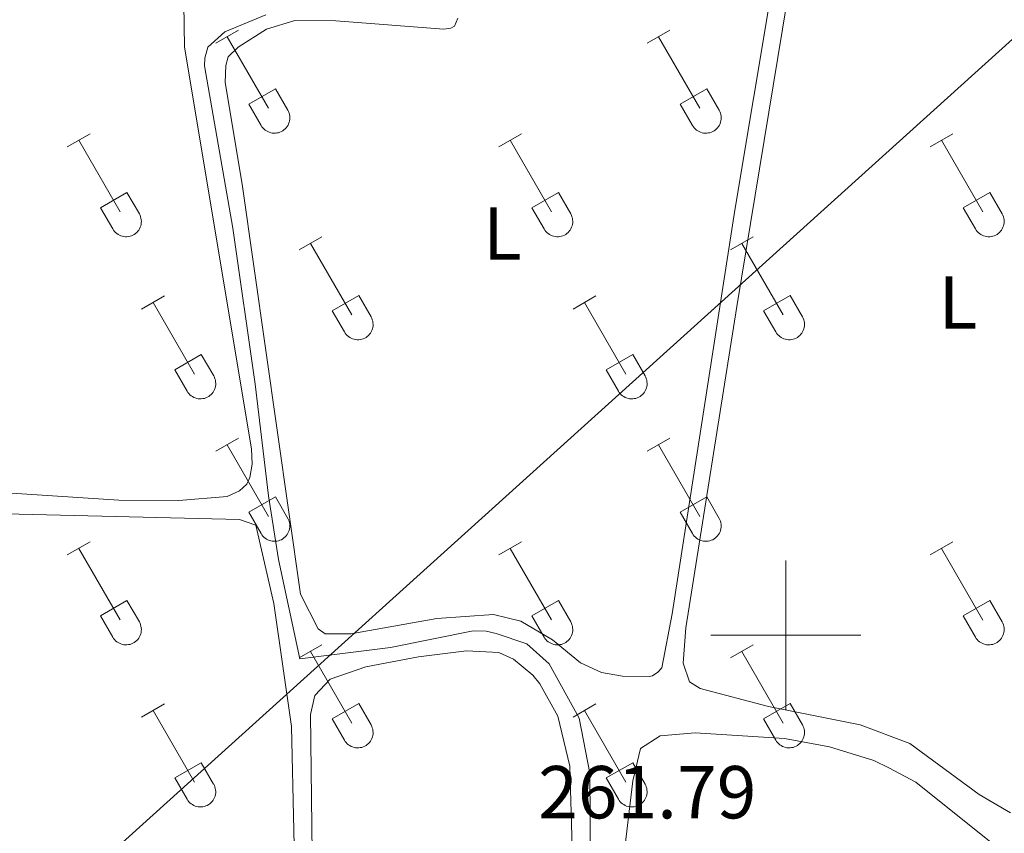
# Model space of a CAD drawing. Units: metres. Extents: x 628710 to 633219, y 4638991 to 4642043.
# Drawn here: x 630398 to 630529, y 4641474 to 4641582 of the extents above; entities that cross this region are included whole.
import ezdxf
from ezdxf.enums import TextEntityAlignment as Align

# ---------------------------------------------------------------- set-up
doc = ezdxf.new("R2010")
doc.units = ezdxf.units.M
doc.header["$MEASUREMENT"] = 0
for name, color, linetype, lineweight in [('Level 13', 5, 'Continuous', 0), ('Level 34', 2, 'Continuous', 0), ('Level 36', 19, 'Continuous', 40), ('Level 37', 92, 'Continuous', 0), ('Level 41', 19, 'Continuous', 0), ('Level 63', 7, 'Continuous', 0)]:
    doc.layers.add(name, color=color, linetype=linetype, lineweight=lineweight)
doc.styles.add('Arial', font='ARIAL.TTF', dxfattribs={"height": 0.2})

msp = doc.modelspace()

# ---------------------------------------------------------------- linework, layer by layer
at = {"layer": 'Level 13', "color": 5, "linetype": 'Continuous', "lineweight": 0, "ltscale": 0.5}
msp.add_polyline3d([(630473.89, 4641469.18, 261.03), (630473.82, 4641481.56, 260.84), (630472.38, 4641488.92, 260.75), (630468.38, 4641496.18, 260.84), (630465.42, 4641498.86, 260.98), (630461.3, 4641500.25, 261.03), (630459.99, 4641500.56, 261.03), (630458.24, 4641500.59, 261.03), (630447.18, 4641498.39, 261.07), (630435.1, 4641496.88, 261.12), (630432.22, 4641510.16, 260.93), (630430.9, 4641518.64, 260.52), (630429.13, 4641533.58, 260.19), (630426.14, 4641554.44, 260.1), (630422.36, 4641576.13, 260.1), (630422.37, 4641577.17, 260.1), (630422.78, 4641578.63, 260.1), (630425.08, 4641580.66, 260.1), (630430.52, 4641582.94, 260.1)], dxfattribs=at)
at = {"layer": 'Level 34', "color": 19, "linetype": 'Continuous', "lineweight": 13, "ltscale": 0.5}
msp.add_polyline3d([(630688.18, 4641734.61, 259.34), (630579.82, 4641624.5, 260.63), (630543.53, 4641591.72, 261.01), (630346.38, 4641413.64, 262.35), (630217.78, 4641297.47, 262.96), (630059.95, 4641154.9, 266.44)], dxfattribs=at)
at = {"layer": 'Level 36', "color": 32, "linetype": 'Continuous', "lineweight": 0}
for points in [[(630423.84, 4641579.14), (630426.89, 4641580.9)], [(630481.47, 4641579.14), (630484.51, 4641580.9)], [(630425.37, 4641580.02), (630430.9, 4641570.45)], [(630482.99, 4641580.02), (630488.52, 4641570.45)], [(630428.28, 4641571), (630431.82, 4641573.04)], [(630431.82, 4641573.04), (630433.46, 4641570.19)], [(630485.9, 4641571), (630489.44, 4641573.04)], [(630489.44, 4641573.04), (630491.09, 4641570.19)], [(630428.28, 4641571), (630429.91, 4641568.17)], [(630485.9, 4641571), (630487.53, 4641568.17)], [(630429.91, 4641568.17), (630430.02, 4641567.99), (630430.15, 4641567.83), (630430.3, 4641567.68), (630430.45, 4641567.54), (630430.62, 4641567.43), (630430.81, 4641567.33), (630431, 4641567.25), (630431.2, 4641567.18), (630431.4, 4641567.14), (630431.61, 4641567.12), (630431.82, 4641567.13), (630432.02, 4641567.15), (630432.22, 4641567.19), (630432.42, 4641567.26), (630432.61, 4641567.34), (630432.79, 4641567.44), (630432.96, 4641567.56), (630433.12, 4641567.7), (630433.26, 4641567.85), (630433.39, 4641568.02), (630433.5, 4641568.2), (630433.58, 4641568.38), (630433.65, 4641568.58), (630433.7, 4641568.78), (630433.73, 4641568.99), (630433.74, 4641569.2), (630433.73, 4641569.4), (630433.69, 4641569.61), (630433.64, 4641569.81), (630433.56, 4641570), (630433.47, 4641570.19)], [(630487.54, 4641568.17), (630487.65, 4641567.99), (630487.77, 4641567.83), (630487.92, 4641567.68), (630488.08, 4641567.54), (630488.25, 4641567.43), (630488.43, 4641567.33), (630488.62, 4641567.25), (630488.82, 4641567.18), (630489.02, 4641567.14), (630489.23, 4641567.12), (630489.44, 4641567.13), (630489.64, 4641567.15), (630489.85, 4641567.19), (630490.05, 4641567.26), (630490.24, 4641567.34), (630490.42, 4641567.44), (630490.59, 4641567.56), (630490.74, 4641567.7), (630490.88, 4641567.85), (630491.01, 4641568.02), (630491.12, 4641568.2), (630491.21, 4641568.38), (630491.28, 4641568.58), (630491.33, 4641568.78), (630491.36, 4641568.99), (630491.36, 4641569.2), (630491.35, 4641569.4), (630491.31, 4641569.61), (630491.26, 4641569.81), (630491.18, 4641570), (630491.09, 4641570.19)], [(630404.02, 4641565.3), (630407.06, 4641567.05)], [(630461.64, 4641565.3), (630464.68, 4641567.05)], [(630519.27, 4641565.3), (630522.31, 4641567.05)], [(630405.54, 4641566.17), (630411.07, 4641556.6)], [(630463.16, 4641566.17), (630468.69, 4641556.6)], [(630520.79, 4641566.17), (630526.31, 4641556.6)], [(630408.45, 4641557.16), (630411.99, 4641559.2)], [(630411.99, 4641559.2), (630413.64, 4641556.35)], [(630466.07, 4641557.16), (630469.61, 4641559.2)], [(630469.61, 4641559.2), (630471.26, 4641556.35)], [(630523.7, 4641557.16), (630527.23, 4641559.2)], [(630527.23, 4641559.2), (630528.88, 4641556.35)], [(630408.45, 4641557.16), (630410.08, 4641554.33)], [(630466.07, 4641557.16), (630467.7, 4641554.33)], [(630523.7, 4641557.16), (630525.33, 4641554.33)], [(630410.08, 4641554.33), (630410.2, 4641554.15), (630410.32, 4641553.99), (630410.47, 4641553.84), (630410.63, 4641553.7), (630410.8, 4641553.58), (630410.98, 4641553.48), (630411.17, 4641553.4), (630411.37, 4641553.34), (630411.57, 4641553.3), (630411.78, 4641553.28), (630411.99, 4641553.28), (630412.2, 4641553.3), (630412.4, 4641553.35), (630412.6, 4641553.41), (630412.79, 4641553.5), (630412.97, 4641553.6), (630413.14, 4641553.72), (630413.29, 4641553.86), (630413.44, 4641554.01), (630413.56, 4641554.18), (630413.67, 4641554.35), (630413.76, 4641554.54), (630413.83, 4641554.74), (630413.88, 4641554.94), (630413.9, 4641555.14), (630413.91, 4641555.35), (630413.9, 4641555.56), (630413.86, 4641555.76), (630413.81, 4641555.96), (630413.73, 4641556.16), (630413.64, 4641556.34)], [(630467.71, 4641554.33), (630467.82, 4641554.15), (630467.95, 4641553.99), (630468.09, 4641553.84), (630468.25, 4641553.7), (630468.42, 4641553.58), (630468.6, 4641553.48), (630468.79, 4641553.4), (630468.99, 4641553.34), (630469.2, 4641553.3), (630469.4, 4641553.28), (630469.61, 4641553.28), (630469.82, 4641553.3), (630470.02, 4641553.35), (630470.22, 4641553.41), (630470.41, 4641553.5), (630470.59, 4641553.6), (630470.76, 4641553.72), (630470.92, 4641553.86), (630471.06, 4641554.01), (630471.18, 4641554.18), (630471.29, 4641554.35), (630471.38, 4641554.54), (630471.45, 4641554.74), (630471.5, 4641554.94), (630471.53, 4641555.14), (630471.54, 4641555.35), (630471.52, 4641555.56), (630471.49, 4641555.76), (630471.43, 4641555.96), (630471.36, 4641556.16), (630471.26, 4641556.34)], [(630525.33, 4641554.33), (630525.44, 4641554.15), (630525.57, 4641553.99), (630525.71, 4641553.84), (630525.87, 4641553.7), (630526.04, 4641553.58), (630526.22, 4641553.48), (630526.42, 4641553.4), (630526.62, 4641553.34), (630526.82, 4641553.3), (630527.03, 4641553.28), (630527.23, 4641553.28), (630527.44, 4641553.3), (630527.64, 4641553.35), (630527.84, 4641553.41), (630528.03, 4641553.5), (630528.21, 4641553.6), (630528.38, 4641553.72), (630528.54, 4641553.86), (630528.68, 4641554.01), (630528.81, 4641554.17), (630528.91, 4641554.35), (630529, 4641554.54), (630529.07, 4641554.74), (630529.12, 4641554.94), (630529.15, 4641555.14), (630529.16, 4641555.35), (630529.14, 4641555.56), (630529.11, 4641555.76), (630529.05, 4641555.96), (630528.98, 4641556.16), (630528.88, 4641556.34)], [(630434.97, 4641551.52), (630438.01, 4641553.28)], [(630492.59, 4641551.52), (630495.64, 4641553.28)], [(630436.49, 4641552.4), (630442.02, 4641542.83)], [(630494.12, 4641552.4), (630499.64, 4641542.83)], [(630413.95, 4641543.62), (630416.99, 4641545.38)], [(630439.4, 4641543.38), (630442.94, 4641545.42)], [(630442.94, 4641545.42), (630444.59, 4641542.58)], [(630471.57, 4641543.62), (630474.61, 4641545.38)], [(630497.02, 4641543.38), (630500.56, 4641545.42)], [(630500.56, 4641545.42), (630502.21, 4641542.58)], [(630415.47, 4641544.5), (630421, 4641534.93)], [(630439.4, 4641543.38), (630441.03, 4641540.56)], [(630473.09, 4641544.5), (630478.62, 4641534.93)], [(630497.02, 4641543.38), (630498.66, 4641540.56)], [(630441.04, 4641540.56), (630441.15, 4641540.38), (630441.28, 4641540.21), (630441.42, 4641540.06), (630441.58, 4641539.93), (630441.75, 4641539.81), (630441.93, 4641539.71), (630442.12, 4641539.63), (630442.32, 4641539.57), (630442.52, 4641539.53), (630442.73, 4641539.51), (630442.94, 4641539.51), (630443.15, 4641539.53), (630443.35, 4641539.58), (630443.55, 4641539.64), (630443.74, 4641539.72), (630443.92, 4641539.83), (630444.09, 4641539.95), (630444.24, 4641540.08), (630444.39, 4641540.24), (630444.51, 4641540.4), (630444.62, 4641540.58), (630444.71, 4641540.77), (630444.78, 4641540.96), (630444.83, 4641541.17), (630444.86, 4641541.37), (630444.86, 4641541.58), (630444.85, 4641541.79), (630444.82, 4641541.99), (630444.76, 4641542.19), (630444.68, 4641542.39), (630444.59, 4641542.57)], [(630498.66, 4641540.55), (630498.77, 4641540.38), (630498.9, 4641540.21), (630499.04, 4641540.06), (630499.2, 4641539.93), (630499.37, 4641539.81), (630499.55, 4641539.71), (630499.74, 4641539.63), (630499.94, 4641539.57), (630500.15, 4641539.53), (630500.36, 4641539.51), (630500.56, 4641539.51), (630500.77, 4641539.53), (630500.97, 4641539.58), (630501.17, 4641539.64), (630501.36, 4641539.72), (630501.54, 4641539.83), (630501.71, 4641539.95), (630501.87, 4641540.08), (630502.01, 4641540.24), (630502.13, 4641540.4), (630502.24, 4641540.58), (630502.33, 4641540.77), (630502.4, 4641540.96), (630502.45, 4641541.17), (630502.48, 4641541.37), (630502.49, 4641541.58), (630502.47, 4641541.79), (630502.44, 4641541.99), (630502.38, 4641542.19), (630502.31, 4641542.39), (630502.21, 4641542.57)], [(630418.38, 4641535.49), (630421.92, 4641537.53)], [(630421.92, 4641537.53), (630423.57, 4641534.68)], [(630476, 4641535.49), (630479.54, 4641537.53)], [(630479.54, 4641537.53), (630481.19, 4641534.68)], [(630418.38, 4641535.49), (630420.01, 4641532.66)], [(630476, 4641535.49), (630477.63, 4641532.66)], [(630420.02, 4641532.66), (630420.13, 4641532.48), (630420.25, 4641532.32), (630420.4, 4641532.17), (630420.56, 4641532.03), (630420.73, 4641531.91), (630420.91, 4641531.81), (630421.1, 4641531.73), (630421.3, 4641531.67), (630421.5, 4641531.63), (630421.71, 4641531.61), (630421.92, 4641531.61), (630422.13, 4641531.64), (630422.33, 4641531.68), (630422.53, 4641531.74), (630422.72, 4641531.83), (630422.9, 4641531.93), (630423.07, 4641532.05), (630423.22, 4641532.19), (630423.36, 4641532.34), (630423.49, 4641532.51), (630423.6, 4641532.68), (630423.69, 4641532.87), (630423.76, 4641533.07), (630423.81, 4641533.27), (630423.84, 4641533.48), (630423.84, 4641533.68), (630423.83, 4641533.89), (630423.8, 4641534.1), (630423.74, 4641534.3), (630423.66, 4641534.49), (630423.57, 4641534.68)], [(630477.64, 4641532.66), (630477.75, 4641532.48), (630477.88, 4641532.32), (630478.02, 4641532.17), (630478.18, 4641532.03), (630478.35, 4641531.91), (630478.53, 4641531.81), (630478.72, 4641531.73), (630478.92, 4641531.67), (630479.13, 4641531.63), (630479.33, 4641531.61), (630479.54, 4641531.61), (630479.75, 4641531.64), (630479.95, 4641531.68), (630480.15, 4641531.74), (630480.34, 4641531.83), (630480.52, 4641531.93), (630480.69, 4641532.05), (630480.85, 4641532.19), (630480.99, 4641532.34), (630481.11, 4641532.51), (630481.22, 4641532.68), (630481.31, 4641532.87), (630481.38, 4641533.07), (630481.43, 4641533.27), (630481.46, 4641533.48), (630481.47, 4641533.68), (630481.45, 4641533.89), (630481.42, 4641534.1), (630481.36, 4641534.3), (630481.29, 4641534.49), (630481.19, 4641534.68)], [(630423.84, 4641524.6), (630426.89, 4641526.35)], [(630481.47, 4641524.6), (630484.51, 4641526.35)], [(630425.37, 4641525.47), (630430.89, 4641515.9)], [(630482.99, 4641525.47), (630488.52, 4641515.9)], [(630428.27, 4641516.46), (630431.81, 4641518.5)], [(630431.81, 4641518.5), (630433.46, 4641515.64)], [(630485.9, 4641516.46), (630489.44, 4641518.5)], [(630489.44, 4641518.5), (630491.09, 4641515.64)], [(630428.27, 4641516.46), (630429.91, 4641513.62)], [(630485.9, 4641516.46), (630487.53, 4641513.62)], [(630429.91, 4641513.62), (630430.02, 4641513.45), (630430.15, 4641513.28), (630430.29, 4641513.13), (630430.45, 4641513), (630430.62, 4641512.88), (630430.8, 4641512.78), (630431, 4641512.7), (630431.2, 4641512.64), (630431.4, 4641512.6), (630431.61, 4641512.58), (630431.81, 4641512.58), (630432.02, 4641512.6), (630432.22, 4641512.65), (630432.42, 4641512.71), (630432.61, 4641512.79), (630432.79, 4641512.9), (630432.96, 4641513.02), (630433.12, 4641513.15), (630433.26, 4641513.31), (630433.39, 4641513.47), (630433.49, 4641513.65), (630433.58, 4641513.84), (630433.65, 4641514.03), (630433.7, 4641514.24), (630433.73, 4641514.44), (630433.74, 4641514.65), (630433.72, 4641514.86), (630433.69, 4641515.06), (630433.64, 4641515.26), (630433.56, 4641515.46), (630433.46, 4641515.64)], [(630487.53, 4641513.62), (630487.64, 4641513.45), (630487.77, 4641513.28), (630487.92, 4641513.13), (630488.08, 4641513), (630488.25, 4641512.88), (630488.43, 4641512.78), (630488.62, 4641512.7), (630488.82, 4641512.64), (630489.02, 4641512.6), (630489.23, 4641512.58), (630489.44, 4641512.58), (630489.64, 4641512.6), (630489.85, 4641512.64), (630490.04, 4641512.71), (630490.24, 4641512.79), (630490.42, 4641512.9), (630490.59, 4641513.02), (630490.74, 4641513.15), (630490.88, 4641513.31), (630491.01, 4641513.47), (630491.12, 4641513.65), (630491.21, 4641513.84), (630491.28, 4641514.03), (630491.32, 4641514.24), (630491.35, 4641514.44), (630491.36, 4641514.65), (630491.35, 4641514.86), (630491.31, 4641515.06), (630491.26, 4641515.26), (630491.18, 4641515.46), (630491.09, 4641515.64)], [(630404.02, 4641510.75), (630407.06, 4641512.5)], [(630461.64, 4641510.75), (630464.68, 4641512.5)], [(630519.27, 4641510.75), (630522.31, 4641512.5)], [(630405.54, 4641511.62), (630411.07, 4641502.06)], [(630463.16, 4641511.62), (630468.69, 4641502.06)], [(630520.79, 4641511.62), (630526.31, 4641502.05)], [(630408.45, 4641502.61), (630411.99, 4641504.65)], [(630411.99, 4641504.65), (630413.64, 4641501.8)], [(630466.07, 4641502.61), (630469.61, 4641504.65)], [(630469.61, 4641504.65), (630471.26, 4641501.8)], [(630523.7, 4641502.61), (630527.23, 4641504.65)], [(630527.23, 4641504.65), (630528.88, 4641501.8)], [(630408.45, 4641502.61), (630410.08, 4641499.78)], [(630466.07, 4641502.61), (630467.7, 4641499.78)], [(630523.7, 4641502.61), (630525.33, 4641499.78)], [(630410.08, 4641499.78), (630410.2, 4641499.6), (630410.32, 4641499.44), (630410.47, 4641499.29), (630410.62, 4641499.15), (630410.8, 4641499.04), (630410.98, 4641498.94), (630411.17, 4641498.86), (630411.37, 4641498.79), (630411.57, 4641498.75), (630411.78, 4641498.73), (630411.99, 4641498.74), (630412.19, 4641498.76), (630412.4, 4641498.8), (630412.6, 4641498.87), (630412.78, 4641498.95), (630412.97, 4641499.05), (630413.14, 4641499.17), (630413.29, 4641499.31), (630413.43, 4641499.46), (630413.56, 4641499.63), (630413.67, 4641499.81), (630413.76, 4641499.99), (630413.83, 4641500.19), (630413.88, 4641500.39), (630413.9, 4641500.6), (630413.91, 4641500.8), (630413.9, 4641501.01), (630413.86, 4641501.22), (630413.81, 4641501.42), (630413.73, 4641501.61), (630413.64, 4641501.8)], [(630467.71, 4641499.78), (630467.82, 4641499.6), (630467.94, 4641499.44), (630468.09, 4641499.29), (630468.25, 4641499.15), (630468.42, 4641499.04), (630468.6, 4641498.94), (630468.79, 4641498.86), (630468.99, 4641498.79), (630469.2, 4641498.75), (630469.4, 4641498.73), (630469.61, 4641498.74), (630469.82, 4641498.76), (630470.02, 4641498.8), (630470.22, 4641498.86), (630470.41, 4641498.95), (630470.59, 4641499.05), (630470.76, 4641499.17), (630470.92, 4641499.31), (630471.06, 4641499.46), (630471.18, 4641499.63), (630471.29, 4641499.8), (630471.38, 4641499.99), (630471.45, 4641500.19), (630471.5, 4641500.39), (630471.53, 4641500.6), (630471.53, 4641500.8), (630471.52, 4641501.01), (630471.49, 4641501.22), (630471.43, 4641501.42), (630471.36, 4641501.61), (630471.26, 4641501.8)], [(630525.33, 4641499.78), (630525.44, 4641499.6), (630525.57, 4641499.44), (630525.71, 4641499.29), (630525.87, 4641499.15), (630526.04, 4641499.04), (630526.22, 4641498.94), (630526.42, 4641498.86), (630526.61, 4641498.79), (630526.82, 4641498.75), (630527.02, 4641498.73), (630527.23, 4641498.74), (630527.44, 4641498.76), (630527.64, 4641498.8), (630527.84, 4641498.86), (630528.03, 4641498.95), (630528.21, 4641499.05), (630528.38, 4641499.17), (630528.54, 4641499.31), (630528.68, 4641499.46), (630528.8, 4641499.63), (630528.91, 4641499.8), (630529, 4641499.99), (630529.07, 4641500.19), (630529.12, 4641500.39), (630529.15, 4641500.6), (630529.16, 4641500.8), (630529.14, 4641501.01), (630529.11, 4641501.22), (630529.05, 4641501.42), (630528.98, 4641501.61), (630528.88, 4641501.8)], [(630434.97, 4641496.98), (630438.01, 4641498.73)], [(630492.59, 4641496.98), (630495.64, 4641498.73)], [(630436.49, 4641497.85), (630442.02, 4641488.28)], [(630494.12, 4641497.85), (630499.64, 4641488.28)], [(630413.95, 4641489.08), (630416.99, 4641490.84)], [(630439.4, 4641488.84), (630442.94, 4641490.88)], [(630442.94, 4641490.88), (630444.59, 4641488.03)], [(630471.57, 4641489.08), (630474.61, 4641490.84)], [(630497.02, 4641488.84), (630500.56, 4641490.88)], [(630500.56, 4641490.88), (630502.21, 4641488.03)], [(630415.47, 4641489.96), (630421, 4641480.38)], [(630473.09, 4641489.96), (630478.62, 4641480.38)], [(630439.4, 4641488.84), (630441.03, 4641486.01)], [(630497.02, 4641488.84), (630498.66, 4641486.01)], [(630441.04, 4641486.01), (630441.15, 4641485.83), (630441.27, 4641485.67), (630441.42, 4641485.52), (630441.58, 4641485.38), (630441.75, 4641485.26), (630441.93, 4641485.16), (630442.12, 4641485.08), (630442.32, 4641485.02), (630442.52, 4641484.98), (630442.73, 4641484.96), (630442.94, 4641484.96), (630443.15, 4641484.99), (630443.35, 4641485.03), (630443.55, 4641485.09), (630443.74, 4641485.18), (630443.92, 4641485.28), (630444.09, 4641485.4), (630444.24, 4641485.54), (630444.38, 4641485.69), (630444.51, 4641485.86), (630444.62, 4641486.03), (630444.71, 4641486.22), (630444.78, 4641486.42), (630444.83, 4641486.62), (630444.86, 4641486.82), (630444.86, 4641487.03), (630444.85, 4641487.24), (630444.82, 4641487.44), (630444.76, 4641487.65), (630444.68, 4641487.84), (630444.59, 4641488.02)], [(630498.66, 4641486.01), (630498.77, 4641485.83), (630498.9, 4641485.67), (630499.04, 4641485.52), (630499.2, 4641485.38), (630499.37, 4641485.26), (630499.55, 4641485.16), (630499.74, 4641485.08), (630499.94, 4641485.02), (630500.15, 4641484.98), (630500.35, 4641484.96), (630500.56, 4641484.96), (630500.77, 4641484.99), (630500.97, 4641485.03), (630501.17, 4641485.09), (630501.36, 4641485.18), (630501.54, 4641485.28), (630501.71, 4641485.4), (630501.87, 4641485.54), (630502.01, 4641485.69), (630502.13, 4641485.86), (630502.24, 4641486.03), (630502.33, 4641486.22), (630502.4, 4641486.42), (630502.45, 4641486.62), (630502.48, 4641486.82), (630502.49, 4641487.03), (630502.47, 4641487.24), (630502.44, 4641487.44), (630502.38, 4641487.64), (630502.31, 4641487.84), (630502.21, 4641488.02)], [(630418.38, 4641480.94), (630421.92, 4641482.98)], [(630421.92, 4641482.98), (630423.56, 4641480.13)], [(630476, 4641480.94), (630479.54, 4641482.98)], [(630479.54, 4641482.98), (630481.19, 4641480.13)], [(630418.38, 4641480.94), (630420.01, 4641478.11)], [(630476, 4641480.94), (630477.63, 4641478.11)], [(630420.02, 4641478.11), (630420.12, 4641477.93), (630420.25, 4641477.77), (630420.4, 4641477.62), (630420.56, 4641477.48), (630420.73, 4641477.37), (630420.91, 4641477.27), (630421.1, 4641477.19), (630421.3, 4641477.12), (630421.5, 4641477.08), (630421.71, 4641477.06), (630421.92, 4641477.07), (630422.12, 4641477.09), (630422.33, 4641477.13), (630422.53, 4641477.2), (630422.72, 4641477.28), (630422.9, 4641477.38), (630423.07, 4641477.5), (630423.22, 4641477.64), (630423.36, 4641477.79), (630423.49, 4641477.96), (630423.6, 4641478.14), (630423.69, 4641478.32), (630423.76, 4641478.52), (630423.81, 4641478.72), (630423.84, 4641478.93), (630423.84, 4641479.14), (630423.83, 4641479.34), (630423.79, 4641479.55), (630423.74, 4641479.75), (630423.66, 4641479.94), (630423.57, 4641480.13)], [(630477.64, 4641478.11), (630477.75, 4641477.93), (630477.88, 4641477.77), (630478.02, 4641477.62), (630478.18, 4641477.48), (630478.35, 4641477.37), (630478.53, 4641477.27), (630478.72, 4641477.19), (630478.92, 4641477.12), (630479.13, 4641477.08), (630479.33, 4641477.06), (630479.54, 4641477.07), (630479.75, 4641477.09), (630479.95, 4641477.13), (630480.15, 4641477.2), (630480.34, 4641477.28), (630480.52, 4641477.38), (630480.69, 4641477.5), (630480.84, 4641477.64), (630480.99, 4641477.79), (630481.11, 4641477.96), (630481.22, 4641478.14), (630481.31, 4641478.32), (630481.38, 4641478.52), (630481.43, 4641478.72), (630481.46, 4641478.93), (630481.46, 4641479.14), (630481.45, 4641479.34), (630481.42, 4641479.55), (630481.36, 4641479.75), (630481.29, 4641479.94), (630481.19, 4641480.13)]]:
    msp.add_lwpolyline(points, dxfattribs=at)
at = {"layer": 'Level 36', "color": 92, "linetype": 'Continuous', "lineweight": 0}
for points in [[(630416.63, 4641729.6, 260.42), (630416.72, 4641726.72, 260.41), (630418.21, 4641703.11, 260.32), (630421.07, 4641681.46, 260.32), (630421.4, 4641675.52, 260.32), (630420.89, 4641648.26, 260.41), (630419.4, 4641623.21, 260.46), (630419.12, 4641613.54, 260.36), (630419.68, 4641578.64, 260.32), (630428.62, 4641524.92, 260.46), (630428.7, 4641522.88, 260.46), (630428.41, 4641521.12, 260.46), (630428.02, 4641520.22, 260.46), (630427.04, 4641519.3, 260.46), (630425.35, 4641518.56, 260.46), (630418.93, 4641518.03, 260.46), (630410.9, 4641518.06, 260.46), (630394.48, 4641519.16, 260.46)], [(630530, 4641476.26, 260.72), (630525.82, 4641478.73, 260.72), (630516.54, 4641485.53, 260.96), (630509.91, 4641488.02, 260.96), (630497.69, 4641490.48, 260.91), (630488.56, 4641492.9, 260.91), (630487.13, 4641493.79, 260.91), (630486.29, 4641496.3, 260.91), (630486.66, 4641501, 260.91), (630493.45, 4641543.97, 260.96), (630507.44, 4641628.96, 260.88), (630508.85, 4641635.24, 260.79), (630511.55, 4641637.46, 260.79), (630516.72, 4641638.78, 260.54)], [(630505.59, 4641631.26, 260.88), (630493.19, 4641556.84, 260.93), (630484.81, 4641502.89, 261.07), (630483.42, 4641495.64, 260.88), (630482.91, 4641495.07, 260.88), (630482.18, 4641494.57, 260.88), (630481.74, 4641494.49, 260.88), (630478.2, 4641494.55, 260.79), (630475.37, 4641495.04, 260.79), (630472.58, 4641496.35, 260.79), (630468.83, 4641499.42, 260.88), (630464.61, 4641501.89, 261.07), (630460.94, 4641502.8, 260.93), (630453.38, 4641502.25, 261.02), (630441.9, 4641500.19, 260.79), (630438.44, 4641500.19, 260.74), (630437.53, 4641500.87, 260.74), (630435.16, 4641505.5, 260.79), (630427.39, 4641560.33, 260.97), (630425.09, 4641573.92, 260.97), (630425.19, 4641576.15, 260.97), (630425.5, 4641577.31, 260.97), (630426.84, 4641578.64, 260.97), (630430.61, 4641581.04, 260.97), (630434.41, 4641582.17, 260.97), (630439.88, 4641582.15, 260.97), (630454.33, 4641581.04, 260.79), (630455.26, 4641581.14, 260.79), (630455.73, 4641581.41, 260.79), (630456.19, 4641582.5, 260.79)], [(630393.84, 4641516.29, 261.3), (630427.02, 4641515.48, 261.3), (630429.2, 4641514.75, 261.3), (630431.6, 4641504.25, 261.3), (630433.96, 4641487.84, 261.21)], [(630436.76, 4641467.09, 261.82), (630436.49, 4641489.42, 261.82), (630437.1, 4641491.96, 261.82), (630439.13, 4641494.13, 261.82), (630443.88, 4641495.8, 261.82), (630450.92, 4641497.12, 261.82), (630457.36, 4641497.91, 261.82), (630461.68, 4641497.72, 261.82), (630463.6, 4641496.83, 261.82), (630466.18, 4641494.7, 261.82), (630467.14, 4641493.5, 261.82), (630469.54, 4641489.2, 261.82), (630471.15, 4641482.51, 261.82)], [(630433.96, 4641487.84, 261.21), (630434.58, 4641460.01, 261.3), (630436.21, 4641430.72, 261.3), (630438.47, 4641415.49, 261.3), (630440.86, 4641403.76, 261.3), (630440.2, 4641401.82, 261.3), (630437.15, 4641402.19, 261.3), (630433.01, 4641404.1, 261.3), (630417.48, 4641413.36, 261.3), (630404.94, 4641419.94, 261.3), (630389.57, 4641430.2, 261.3)], [(630477.33, 4641461.88, 261.58), (630479.56, 4641480.56, 261.58), (630480.57, 4641484.86, 261.58), (630483.21, 4641486.55, 261.58), (630487.88, 4641486.96, 261.58), (630499.8, 4641486.2, 261.58), (630505.85, 4641485.12, 261.58), (630511.76, 4641483.29, 261.58), (630513.76, 4641482.3, 261.58), (630517.37, 4641480.38, 261.58), (630531.43, 4641469.11, 261.58)], [(630471.15, 4641482.51, 261.82), (630471.45, 4641471.63, 261.82)]]:
    msp.add_polyline3d(points, dxfattribs=at)
at = {"layer": 'Level 63', "linetype": 'Continuous', "lineweight": 0}
for points in [[(630500, 4641490.01), (630500, 4641510.01)], [(630490, 4641500.01), (630510, 4641500.01)]]:
    msp.add_lwpolyline(points, dxfattribs=at)

# ---------------------------------------------------------------- texts
at = {"layer": 'Level 37', "color": 92, "linetype": 'Continuous', "lineweight": 0, "style": 'Arial'}
for p in [(630462.14, 4641553.72, 260.95), (630522.99, 4641544.5, 260.83)]:
    msp.add_text('L', height=7, dxfattribs=at).set_placement(p, align=Align.MIDDLE_CENTER)
at = {"layer": 'Level 41', "color": 19, "linetype": 'Continuous', "lineweight": 0, "style": 'Arial'}
msp.add_text('261.79', height=7, dxfattribs=at).set_placement((630466.91, 4641473.35, 261.79), align=Align.BOTTOM_LEFT)

doc.saveas('drawing.dxf')
